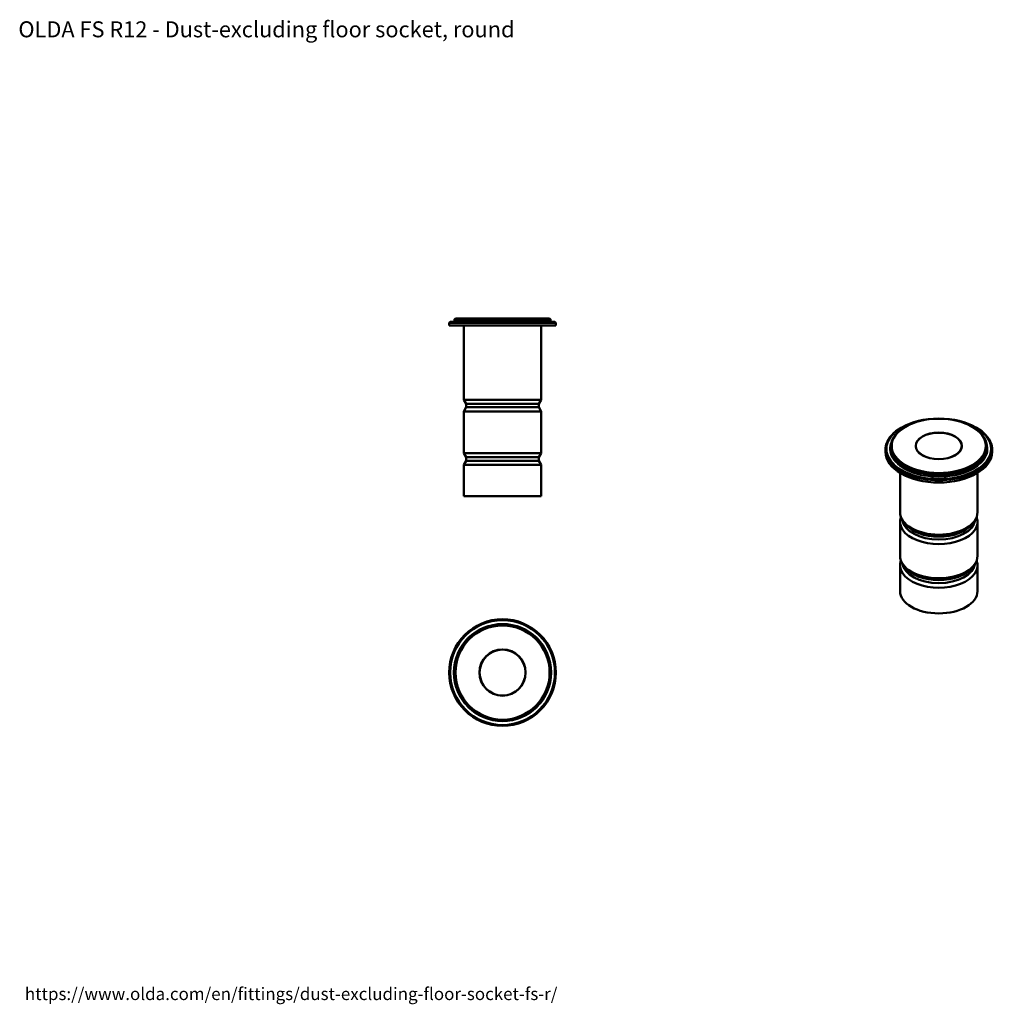
# Model space of a CAD drawing. Units: millimetres. Extents: x 12 to 722, y -28 to 288.
# Drawn here: x 12 to 287, y 11 to 288 of the extents above; entities that cross this region are included whole.
import ezdxf

# ---------------------------------------------------------------- set-up
doc = ezdxf.new("R2010")
doc.units = ezdxf.units.MM
for name, color, linetype, lineweight in [('Symbol (ISO)', 7, 'Continuous', 25), ('Visible (ISO)', 7, 'Continuous', 50), ('Visible Narrow (ISO)', 7, 'Continuous', 35)]:
    doc.layers.add(name, color=color, linetype=linetype, lineweight=lineweight)
doc.styles.add('Note Text (ISO)', font='tahoma.ttf')

msp = doc.modelspace()

# ---------------------------------------------------------------- linework, layer by layer
at = {"layer": 'Visible (ISO)'}
for p, q in [((133.12, 202.8), (132.87, 202.55)), ((132.87, 202.55), (132.87, 201.8)), ((162.87, 202.55), (132.87, 202.55)), ((133.12, 202.8), (162.62, 202.8)), ((134.62, 203.8), (134.37, 203.55)), ((134.37, 203.55), (134.37, 203.05)), ((161.37, 203.55), (134.37, 203.55)), ((134.62, 203.8), (161.12, 203.8)), ((161.12, 203.8), (161.37, 203.55)), ((161.37, 203.55), (161.37, 203.05)), ((162.62, 202.8), (162.87, 202.55)), ((162.87, 202.55), (162.87, 201.8)), ((132.87, 201.8), (162.87, 201.8)), ((136.97, 201.8), (136.97, 180.92)), ((158.77, 201.8), (158.77, 180.92)), ((136.97, 180.92), (158.77, 180.92)), ((137.62, 179.8), (136.97, 180.92)), ((158.12, 179.8), (158.77, 180.92)), ((137.62, 178.8), (136.97, 177.67)), ((136.97, 177.67), (158.77, 177.67)), ((136.97, 177.67), (136.97, 165.92)), ((137.62, 179.8), (158.12, 179.8)), ((137.62, 179.8), (137.62, 178.8)), ((137.62, 178.8), (158.12, 178.8)), ((158.12, 179.8), (158.12, 178.8)), ((158.12, 178.8), (158.77, 177.67)), ((158.77, 177.67), (158.77, 165.92)), ((260.16, 173.16), (259.99, 173.06)), ((261.22, 173.36), (261.05, 173.26)), ((279.96, 173.36), (280.14, 173.26)), ((281.02, 173.16), (281.2, 173.06)), ((255.59, 166.93), (255.59, 166.32)), ((257.09, 167.75), (257.09, 167.34)), ((264.14, 167.49), (264.14, 167.95)), ((277.04, 167.49), (277.04, 167.95)), ((284.09, 167.75), (284.09, 167.34)), ((285.59, 166.93), (285.59, 166.32)), ((136.97, 165.92), (158.77, 165.92)), ((137.62, 164.8), (136.97, 165.92)), ((137.62, 163.8), (136.97, 162.67)), ((137.62, 164.8), (158.12, 164.8)), ((137.62, 164.8), (137.62, 163.8)), ((137.62, 163.8), (158.12, 163.8)), ((158.12, 164.8), (158.77, 165.92)), ((158.12, 164.8), (158.12, 163.8)), ((158.12, 163.8), (158.77, 162.67)), ((136.97, 162.67), (158.77, 162.67)), ((136.97, 162.67), (136.97, 153.8)), ((158.77, 162.67), (158.77, 153.8)), ((259.69, 160.37), (259.69, 149.28)), ((281.49, 160.37), (281.49, 149.28)), ((136.97, 153.8), (158.77, 153.8)), ((259.69, 146.62), (259.69, 137.03)), ((261.24, 145.94), (260.64, 146.71)), ((279.95, 145.94), (280.54, 146.71)), ((281.49, 146.62), (281.49, 137.03)), ((259.69, 134.37), (259.69, 127.13)), ((261.24, 133.69), (260.64, 134.46)), ((279.95, 133.69), (280.54, 134.46)), ((281.49, 134.37), (281.49, 127.13))]:
    msp.add_line(p, q, dxfattribs=at)
for radius in [15, 14.75, 13.5, 13.25, 6.5, 6.45]:
    msp.add_circle((147.87, 104.21), radius, dxfattribs=at)
for centre, start, end in [((134.12, 203.05), 270, 0), ((161.62, 203.05), 180, 270)]:
    msp.add_arc(centre, 0.25, start, end, dxfattribs=at)
for centre, major_axis in [((270.59, 167.14), (14.75, 0)), ((270.59, 167.95), (13.25, 0)), ((270.59, 167.95), (6.5, 0)), ((270.59, 167.95), (-6.45, 0))]:
    msp.add_ellipse(centre, major_axis=major_axis, ratio=0.57735, dxfattribs=at)
for centre, major_axis, start_param, end_param in [((270.59, 166.93), (-15, 0), 5.497787, 10.210176), ((270.59, 167.75), (-13.5, 0), 5.497787, 10.210176), ((270.59, 166.32), (15, 0), 3.141593, 6.283185), ((270.59, 146.62), (10.9, 0), 2.929053, 6.495725), ((270.59, 149.28), (10.9, 0), 3.141593, 6.283185), ((270.59, 147.54), (10.25, 0), 3.218076, 6.206701), ((270.59, 148.36), (-10.25, 0), 0.420534, 2.721058), ((270.59, 134.37), (10.9, 0), 2.929053, 6.495725), ((270.59, 137.03), (10.9, 0), 3.141593, 6.283185), ((270.59, 135.29), (10.25, 0), 3.218076, 6.206701), ((270.59, 136.11), (-10.25, 0), 0.420534, 2.721058), ((270.59, 127.13), (10.9, 0), 3.141593, 6.283185)]:
    msp.add_ellipse(centre, major_axis=major_axis, ratio=0.57735, start_param=start_param, end_param=end_param, dxfattribs=at)
at = {"layer": 'Visible Narrow (ISO)'}
msp.add_line((134.37, 203.05), (161.37, 203.05), dxfattribs=at)
msp.add_circle((147.87, 104.21), 13.75, dxfattribs=at)
for centre, major_axis, start_param, end_param in [((270.59, 167.14), (-13.75, 0), 6.00758, 9.700383), ((270.59, 167.34), (13.5, 0), 3.141593, 6.283185)]:
    msp.add_ellipse(centre, major_axis=major_axis, ratio=0.57735, start_param=start_param, end_param=end_param, dxfattribs=at)

# ---------------------------------------------------------------- texts
at = {"layer": 'Symbol (ISO)', "attachment_point": 1, "style": 'Note Text (ISO)'}
for s, insert, char_height, width in [('\\fTahoma|b1|i1;\\H4.4900;OLDA FS R12 - Dust-excluding floor socket, round', (11.68, 287.35), 4.49, 160.3492), ('\\fTahoma|b0|i0;https://www.olda.com/en/fittings/dust-excluding-floor-socket-fs-r/', (13.49, 15.61), 3.5, 181.2665)]:
    msp.add_mtext(s, dxfattribs=dict(at, insert=insert, char_height=char_height, width=width))

doc.saveas('drawing.dxf')
